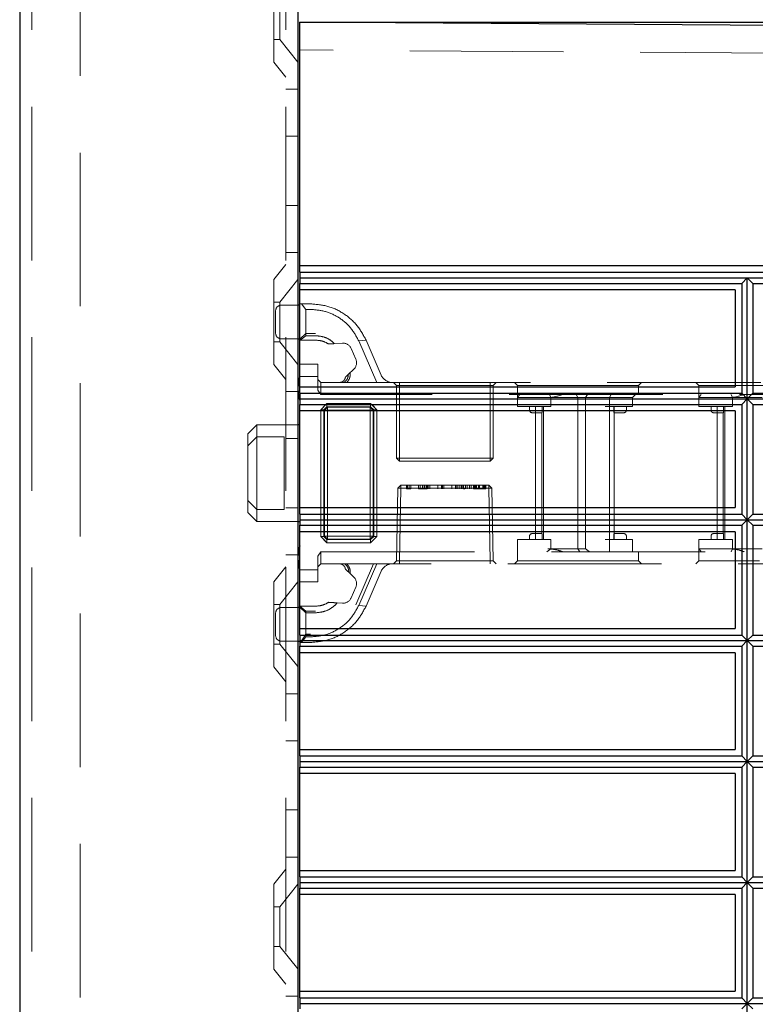
# Model space of a CAD drawing. Units: millimetres. Extents: x 11 to 205, y 5 to 292.
# Drawn here: x 137 to 143, y 194 to 202 of the extents above; entities that cross this region are included whole.
import ezdxf

# ---------------------------------------------------------------- set-up
doc = ezdxf.new("R2010")
doc.units = ezdxf.units.MM
doc.linetypes.add('HIDDEN', pattern=[1.905, 1.27, -0.635])

msp = doc.modelspace()

# ---------------------------------------------------------------- linework, layer by layer
at = {"color": 7, "linetype": 'Continuous', "lineweight": 25}
for p, q in [((136.5926, 246.9944), (136.5926, 111.9944)), ((138.8926, 207.6094), (138.8926, 191.3794)), ((138.9076, 201.8744), (138.9076, 201.9744)), ((148.8083, 201.9053), (138.9076, 201.9744)), ((138.9076, 201.9744), (147.3555, 201.9744)), ((138.9076, 199.9596), (138.9076, 201.8744)), ((146.3076, 199.9596), (138.9076, 199.9596)), ((138.9076, 199.9058), (138.9076, 199.9596)), ((138.9076, 199.9058), (146.2528, 199.9058)), ((138.9076, 199.9058), (138.9076, 199.8596)), ((138.9076, 199.8596), (142.607, 199.8596)), ((138.9076, 199.8596), (138.9076, 199.8134)), ((142.607, 199.8596), (142.5614, 199.8134)), ((142.607, 199.8596), (146.206, 199.8596)), ((142.607, 198.8596), (142.607, 199.8596)), ((142.607, 199.8596), (142.6537, 199.8134)), ((138.9076, 199.8134), (142.5614, 199.8134)), ((138.9076, 199.7596), (138.9076, 199.8134)), ((142.5076, 199.7596), (138.9076, 199.7596)), ((138.9076, 198.9596), (138.9076, 199.7596)), ((142.5076, 199.7596), (142.5076, 198.9596)), ((142.5614, 199.8134), (142.5614, 198.9058)), ((142.6537, 199.8134), (142.6537, 198.9058)), ((142.6537, 199.8134), (146.1604, 199.8134)), ((138.9076, 199.6344), (138.8926, 199.6344)), ((138.8926, 199.3544), (138.9076, 199.3544)), ((138.9076, 198.9596), (142.5076, 198.9596)), ((138.9076, 198.9058), (138.9076, 198.9596)), ((138.9076, 198.9058), (142.5614, 198.9058)), ((138.9076, 198.9058), (138.9076, 198.8596)), ((138.9076, 198.8596), (142.607, 198.8596)), ((138.9076, 198.8596), (138.9076, 198.8134)), ((142.5614, 198.9058), (142.607, 198.8596)), ((142.607, 198.8596), (142.5614, 198.8134)), ((142.6537, 198.9058), (142.607, 198.8596)), ((142.607, 197.8596), (142.607, 198.8596)), ((142.607, 198.8596), (146.206, 198.8596)), ((142.607, 198.8596), (142.6537, 198.8134)), ((142.6537, 198.9058), (146.1604, 198.9058)), ((138.9076, 198.8134), (142.5614, 198.8134)), ((138.9076, 198.7596), (138.9076, 198.8134)), ((142.5076, 198.7596), (138.9076, 198.7596)), ((138.9076, 197.9596), (138.9076, 198.7596)), ((142.5076, 198.7596), (142.5076, 197.9596)), ((142.5614, 198.8134), (142.5614, 197.9058)), ((142.6537, 198.8134), (142.6537, 197.9058)), ((142.6537, 198.8134), (146.1604, 198.8134)), ((138.9076, 198.6444), (138.8926, 198.6444)), ((138.9076, 197.9596), (142.5076, 197.9596)), ((138.9076, 197.9058), (138.9076, 197.9596)), ((138.9076, 197.9058), (142.5614, 197.9058)), ((138.9076, 197.9058), (138.9076, 197.8596)), ((142.5614, 197.9058), (142.607, 197.8596)), ((142.6537, 197.9058), (142.607, 197.8596)), ((142.6537, 197.9058), (146.1604, 197.9058)), ((138.8926, 197.8444), (138.9076, 197.8444)), ((138.9076, 197.8596), (142.607, 197.8596)), ((138.9076, 197.8596), (138.9076, 197.8134)), ((138.9076, 197.8134), (142.5614, 197.8134)), ((138.9076, 197.7596), (138.9076, 197.8134)), ((142.607, 197.8596), (142.5614, 197.8134)), ((142.5614, 197.8134), (142.5614, 196.9058)), ((142.607, 196.8596), (142.607, 197.8596)), ((142.607, 197.8596), (146.206, 197.8596)), ((142.607, 197.8596), (142.6537, 197.8134)), ((142.6537, 197.8134), (142.6537, 196.9058)), ((142.6537, 197.8134), (146.1604, 197.8134)), ((142.5076, 197.7596), (138.9076, 197.7596)), ((138.9076, 196.9596), (138.9076, 197.7596)), ((142.5076, 197.7596), (142.5076, 196.9596)), ((138.9076, 197.1344), (138.8926, 197.1344)), ((138.9076, 196.9596), (142.5076, 196.9596)), ((138.9076, 196.9058), (138.9076, 196.9596)), ((138.9076, 196.9058), (142.5614, 196.9058)), ((138.9076, 196.9058), (138.9076, 196.8596)), ((142.5614, 196.9058), (142.607, 196.8596)), ((142.6537, 196.9058), (142.607, 196.8596)), ((142.6537, 196.9058), (146.1604, 196.9058)), ((138.8926, 196.8544), (138.9076, 196.8544)), ((138.9076, 196.8596), (142.607, 196.8596)), ((138.9076, 196.8596), (138.9076, 196.8134)), ((138.9076, 196.8134), (142.5614, 196.8134)), ((138.9076, 196.7596), (138.9076, 196.8134)), ((142.607, 196.8596), (142.5614, 196.8134)), ((142.5614, 196.8134), (142.5614, 195.9058)), ((142.607, 195.8596), (142.607, 196.8596)), ((142.607, 196.8596), (142.6537, 196.8134)), ((142.607, 196.8596), (146.206, 196.8596)), ((142.6537, 196.8134), (142.6537, 195.9058)), ((142.6537, 196.8134), (146.1604, 196.8134)), ((142.5076, 196.7596), (138.9076, 196.7596)), ((138.9076, 195.9596), (138.9076, 196.7596)), ((142.5076, 196.7596), (142.5076, 195.9596)), ((138.9076, 195.9596), (142.5076, 195.9596)), ((138.9076, 195.9058), (138.9076, 195.9596)), ((138.9076, 195.9058), (142.5614, 195.9058)), ((138.9076, 195.9058), (138.9076, 195.8596)), ((138.9076, 195.8596), (142.607, 195.8596)), ((138.9076, 195.8596), (138.9076, 195.8134)), ((142.5614, 195.9058), (142.607, 195.8596)), ((142.607, 195.8596), (142.5614, 195.8134)), ((142.6537, 195.9058), (142.607, 195.8596)), ((142.607, 194.8596), (142.607, 195.8596)), ((142.607, 195.8596), (146.206, 195.8596)), ((142.607, 195.8596), (142.6537, 195.8134)), ((142.6537, 195.9058), (146.1604, 195.9058)), ((138.9076, 195.8134), (142.5614, 195.8134)), ((138.9076, 195.7596), (138.9076, 195.8134)), ((142.5076, 195.7596), (138.9076, 195.7596)), ((138.9076, 194.9596), (138.9076, 195.7596)), ((142.5076, 195.7596), (142.5076, 194.9596)), ((142.5614, 195.8134), (142.5614, 194.9058)), ((142.6537, 195.8134), (142.6537, 194.9058)), ((142.6537, 195.8134), (146.1604, 195.8134)), ((138.9076, 194.9596), (142.5076, 194.9596)), ((138.9076, 194.9058), (138.9076, 194.9596)), ((138.9076, 194.9058), (142.5614, 194.9058)), ((138.9076, 194.9058), (138.9076, 194.8596)), ((138.9076, 194.8596), (142.607, 194.8596)), ((138.9076, 194.8596), (138.9076, 194.8134)), ((142.5614, 194.9058), (142.607, 194.8596)), ((142.607, 194.8596), (142.5614, 194.8134)), ((142.6537, 194.9058), (142.607, 194.8596)), ((142.607, 193.8594), (142.607, 194.8596)), ((142.607, 194.8596), (146.206, 194.8596)), ((142.607, 194.8596), (142.6537, 194.8134)), ((142.6537, 194.9058), (146.1604, 194.9058)), ((138.9076, 194.8134), (142.5614, 194.8134)), ((138.9076, 194.7596), (138.9076, 194.8134)), ((142.5614, 194.8134), (142.5614, 193.9056)), ((142.6537, 194.8134), (146.1604, 194.8134)), ((142.6537, 194.8134), (142.6537, 193.9056)), ((142.5076, 194.7596), (138.9076, 194.7596)), ((138.9076, 193.9596), (138.9076, 194.7596)), ((142.5076, 194.7596), (142.5076, 193.9596)), ((138.9076, 193.9596), (142.5076, 193.9596)), ((138.9076, 193.9056), (138.9076, 193.9596)), ((138.9076, 193.9056), (142.5614, 193.9056)), ((138.9076, 193.9056), (138.9076, 193.8594)), ((142.5614, 193.9056), (142.607, 193.8594)), ((142.6537, 193.9056), (142.607, 193.8594)), ((142.6537, 193.9056), (146.1604, 193.9056)), ((138.9076, 193.8594), (142.607, 193.8594)), ((138.9076, 193.8594), (138.9076, 193.8133)), ((142.607, 193.8594), (142.5614, 193.8133)), ((142.607, 192.8596), (142.607, 193.8594)), ((142.607, 193.8594), (146.206, 193.8594)), ((142.607, 193.8594), (142.6537, 193.8133))]:
    msp.add_line(p, q, dxfattribs=at)
at = {"color": 7, "linetype": 'HIDDEN', "lineweight": 18}
for p, q in [((136.6926, 246.9944), (136.6926, 111.9944)), ((137.0926, 111.9944), (137.0926, 246.9944)), ((138.7926, 246.9944), (138.7926, 111.9944)), ((138.6926, 201.6429), (138.6926, 202.3459)), ((138.7426, 202.1594), (138.7426, 201.8294)), ((138.6926, 201.8294), (138.7426, 201.8294)), ((138.7426, 201.8294), (138.8926, 201.6442)), ((148.7076, 201.676), (138.9076, 201.7444)), ((138.6926, 201.6429), (138.7926, 201.5194)), ((138.8926, 201.4194), (138.7926, 201.4194)), ((138.7926, 201.03), (138.8926, 201.03)), ((138.7926, 200.4589), (138.8926, 200.4589)), ((138.7926, 200.0694), (138.8926, 200.0694)), ((138.7926, 199.9694), (138.6926, 199.8459)), ((138.6926, 199.1429), (138.6926, 199.8459)), ((138.8926, 199.8447), (138.7426, 199.6594)), ((138.7426, 199.6594), (138.6926, 199.6594)), ((138.7426, 199.6594), (138.7426, 199.3294)), ((138.7076, 199.4044), (138.7076, 199.5844)), ((138.8926, 199.6344), (138.7576, 199.6344)), ((138.9076, 199.6444), (138.9218, 199.6444)), ((138.9576, 199.5986), (138.9218, 199.6444)), ((138.9218, 199.6444), (138.9971, 199.6444)), ((138.9576, 199.5986), (138.9576, 199.381)), ((138.9971, 199.5986), (138.9576, 199.5986)), ((138.6926, 199.3294), (138.7426, 199.3294)), ((138.7426, 199.3294), (138.8926, 199.1442)), ((138.7576, 199.3544), (138.8926, 199.3544)), ((138.9576, 199.3991), (138.9076, 199.3523)), ((138.9106, 199.3444), (138.9076, 199.3444)), ((138.9106, 199.3444), (138.9576, 199.381)), ((139.0376, 199.3444), (138.9106, 199.3444)), ((139.0376, 199.3991), (138.9576, 199.3991)), ((138.9576, 199.381), (139.0376, 199.381)), ((139.395, 199.3377), (139.4557, 199.3438)), ((139.5442, 198.9944), (139.395, 199.3377)), ((139.4557, 199.3438), (139.5814, 199.0546)), ((139.1952, 199.3157), (139.2597, 199.3197)), ((139.3331, 199.2747), (139.3709, 199.1876)), ((138.6926, 199.1429), (138.7926, 199.0194)), ((138.9076, 199.1444), (139.0576, 199.1444)), ((139.0576, 199.1444), (139.0576, 199.0444)), ((139.3538, 199.1033), (139.3084, 199.0602)), ((139.0576, 199.0444), (138.9076, 199.0444)), ((139.0576, 198.9298), (139.0576, 199.0444)), ((139.0576, 199.0194), (139.0826, 198.9944)), ((139.0826, 198.8944), (139.0576, 198.9298)), ((139.0826, 198.9944), (139.0826, 198.8944)), ((139.0826, 198.9944), (139.2715, 198.9944)), ((139.2715, 198.9944), (139.5442, 198.9944)), ((139.5442, 198.9944), (145.7076, 198.9944)), ((139.6826, 198.9944), (139.7076, 198.9694)), ((139.7326, 198.9694), (139.7076, 198.9694)), ((139.7076, 198.9694), (139.7076, 198.3694)), ((139.7326, 198.9944), (139.7326, 198.9694)), ((139.7326, 198.9694), (140.4826, 198.9694)), ((139.7326, 198.3694), (139.7326, 198.9694)), ((140.4826, 198.9694), (140.4826, 198.9944)), ((140.4826, 198.9694), (140.4826, 198.3694)), ((140.5076, 198.9694), (140.4826, 198.9694)), ((140.5076, 198.9694), (140.5326, 198.9944)), ((140.5076, 198.3694), (140.5076, 198.9694)), ((140.6826, 198.9944), (140.7076, 198.9694)), ((140.7076, 198.9694), (141.7076, 198.9694)), ((140.7076, 198.9694), (140.7076, 198.8694)), ((141.7076, 198.9694), (141.7326, 198.9944)), ((141.7076, 198.8944), (141.7076, 198.9694)), ((142.1826, 198.9944), (142.2076, 198.9694)), ((142.2076, 198.9694), (143.2076, 198.9694)), ((142.2076, 198.9694), (142.2076, 198.8694)), ((138.8926, 198.9194), (138.7926, 198.9194)), ((145.7176, 198.8944), (139.0826, 198.8944)), ((140.7076, 198.7944), (140.7076, 198.8694)), ((140.9076, 198.8694), (140.7076, 198.8694)), ((140.9576, 198.8694), (140.9076, 198.8694)), ((140.9576, 198.8694), (141.2308, 198.8694)), ((140.9839, 198.8694), (140.973, 198.8944)), ((140.9839, 198.7944), (140.9839, 198.8694)), ((141.2076, 198.8694), (141.1929, 198.8944)), ((141.2076, 198.8694), (141.2076, 197.6194)), ((141.2308, 198.8694), (141.269, 198.8694)), ((141.269, 198.8694), (141.2851, 198.8944)), ((141.269, 198.8694), (141.4674, 198.8694)), ((141.269, 198.8694), (141.269, 197.6194)), ((141.4674, 198.8694), (141.4814, 198.8944)), ((141.4674, 198.7944), (141.4674, 198.8694)), ((141.4674, 198.8694), (141.5076, 198.8694)), ((141.5076, 198.8694), (141.6576, 198.8694)), ((141.6576, 198.8694), (141.6826, 198.8944)), ((141.6576, 198.7944), (141.6576, 198.8694)), ((142.2076, 198.7944), (142.2076, 198.8694)), ((142.4076, 198.8694), (142.2076, 198.8694)), ((142.4576, 198.8694), (142.4076, 198.8694)), ((142.4576, 198.8694), (142.7308, 198.8694)), ((142.473, 198.8944), (142.4839, 198.8694)), ((142.4839, 198.7944), (142.4839, 198.8694)), ((139.0823, 197.7197), (139.0823, 198.7692)), ((139.0823, 198.7692), (139.1078, 198.7692)), ((139.1328, 198.8194), (139.0826, 198.7692)), ((139.0826, 198.7692), (139.0826, 197.7197)), ((139.1328, 198.8197), (139.1076, 198.7944)), ((139.1328, 198.7942), (139.1078, 198.7692)), ((139.1078, 198.7692), (139.1328, 198.7942)), ((139.1078, 198.7692), (139.1078, 197.7197)), ((139.1121, 198.7649), (139.1078, 198.7692)), ((139.1121, 198.7649), (139.1371, 198.7899)), ((139.1371, 198.7899), (139.1121, 198.7649)), ((139.1121, 197.724), (139.1121, 198.7649)), ((139.1121, 198.7649), (139.1374, 198.7646)), ((139.1376, 198.7644), (139.1121, 198.7649)), ((139.1328, 198.8197), (139.4937, 198.8197)), ((139.1328, 198.7942), (139.1328, 198.8197)), ((139.1328, 198.8194), (139.1328, 198.7942)), ((139.4937, 198.8194), (139.1328, 198.8194)), ((139.4937, 198.7942), (139.1328, 198.7942)), ((139.1328, 198.7942), (139.1371, 198.7899)), ((139.1371, 198.7899), (139.4893, 198.7899)), ((139.1374, 198.7646), (139.1371, 198.7899)), ((139.1371, 198.7899), (139.1376, 198.7644)), ((139.1371, 198.7899), (139.1371, 198.7899)), ((139.4891, 198.7646), (139.1374, 198.7646)), ((139.1374, 198.7646), (139.1374, 197.7242)), ((139.1376, 198.7644), (139.4889, 198.7644)), ((139.1376, 197.7245), (139.1376, 198.7644)), ((139.4893, 198.7899), (139.4889, 198.7644)), ((139.5143, 198.7649), (139.4889, 198.7644)), ((139.4889, 198.7644), (139.4889, 197.7245)), ((139.4891, 198.7646), (139.4893, 198.7899)), ((139.4891, 198.7646), (139.5143, 198.7649)), ((139.4891, 197.7242), (139.4891, 198.7646)), ((139.4893, 198.7899), (139.4937, 198.7942)), ((139.5143, 198.7649), (139.4893, 198.7899)), ((139.4893, 198.7899), (139.5143, 198.7649)), ((139.5189, 198.7944), (139.4937, 198.8197)), ((139.4937, 198.7942), (139.4937, 198.8197)), ((139.5439, 198.7692), (139.4937, 198.8194)), ((139.4937, 198.7942), (139.5187, 198.7692)), ((139.5187, 198.7692), (139.4937, 198.7942)), ((139.5187, 198.7692), (139.5143, 198.7649)), ((139.5143, 198.7649), (139.5143, 197.724)), ((139.5143, 198.7649), (139.5143, 198.7649)), ((139.5187, 198.7692), (139.5441, 198.7692)), ((139.5187, 197.7197), (139.5187, 198.7692)), ((139.5439, 198.7692), (139.5187, 198.7692)), ((139.5439, 197.7197), (139.5439, 198.7692)), ((139.5441, 198.7692), (139.5441, 197.7197)), ((140.7076, 198.7944), (140.9576, 198.7944)), ((140.8076, 198.7944), (140.8076, 198.7644)), ((140.8576, 198.7944), (140.8576, 197.6944)), ((140.9118, 198.7644), (140.9118, 198.7944)), ((140.9225, 198.7944), (140.9225, 197.6944)), ((140.9576, 198.7944), (140.9839, 198.7944)), ((141.4326, 198.7944), (141.4674, 198.7944)), ((141.4674, 198.7944), (141.4674, 197.6944)), ((141.4674, 198.7944), (141.5076, 198.7944)), ((141.5034, 198.7644), (141.5034, 198.7944)), ((141.5076, 198.7944), (141.6576, 198.7944)), ((141.5076, 198.7444), (141.5076, 198.7944)), ((141.6076, 198.7644), (141.6076, 198.7944)), ((142.2076, 198.7944), (142.4576, 198.7944)), ((142.3076, 198.7944), (142.3076, 198.7644)), ((142.3576, 198.7944), (142.3576, 197.6944)), ((142.4118, 198.7644), (142.4118, 198.7944)), ((142.4225, 198.7944), (142.4225, 197.6944)), ((142.4576, 198.7944), (142.4839, 198.7944)), ((140.8276, 198.7444), (140.8576, 198.7444)), ((140.8576, 198.7444), (140.9091, 198.7444)), ((140.9076, 198.7444), (140.9076, 197.7444)), ((141.5061, 198.7444), (141.5576, 198.7444)), ((141.5076, 197.7444), (141.5076, 198.7444)), ((141.5576, 198.7444), (141.5876, 198.7444)), ((142.3276, 198.7444), (142.3576, 198.7444)), ((142.3576, 198.7444), (142.4091, 198.7444)), ((142.4076, 198.7444), (142.4076, 197.7444)), ((138.5526, 198.6444), (138.4776, 198.5694)), ((138.5526, 198.6444), (138.5526, 198.5444)), ((138.8926, 198.6444), (138.5526, 198.6444)), ((138.4776, 198.4694), (138.4776, 198.5694)), ((138.5526, 198.5444), (138.4776, 198.4694)), ((138.5526, 198.5444), (138.5526, 197.9444)), ((138.7776, 198.5444), (138.5526, 198.5444)), ((138.7776, 197.9444), (138.7776, 198.5444)), ((138.7926, 198.53), (138.8926, 198.53)), ((138.4776, 198.0194), (138.4776, 198.4694)), ((139.7326, 198.3694), (139.7076, 198.3694)), ((139.7076, 198.3694), (139.7326, 198.3444)), ((140.4826, 198.3694), (139.7326, 198.3694)), ((139.7326, 198.3694), (139.7326, 198.3444)), ((140.4826, 198.3444), (140.4826, 198.3694)), ((140.5076, 198.3694), (140.4826, 198.3694)), ((140.4826, 198.3444), (140.5076, 198.3694)), ((139.7326, 198.3444), (140.4826, 198.3444)), ((139.7185, 198.1194), (139.708, 197.5199)), ((139.7185, 198.1194), (139.7443, 198.1444)), ((139.7435, 198.1194), (139.7185, 198.1194)), ((139.733, 197.5199), (139.7435, 198.1194)), ((139.7435, 198.1194), (139.733, 197.5199)), ((139.7435, 198.1194), (139.7443, 198.1444)), ((139.7443, 198.1444), (139.7435, 198.1194)), ((139.7435, 198.1194), (140.4716, 198.1194)), ((140.4708, 198.1444), (139.7443, 198.1444)), ((139.7902, 198.1144), (139.7902, 198.1444)), ((139.7902, 198.1144), (139.7991, 198.1144)), ((139.7991, 198.1144), (139.7991, 198.1444)), ((139.7991, 198.1144), (139.8268, 198.1144)), ((139.8133, 198.1144), (139.8133, 198.1444)), ((139.8268, 198.1144), (139.8268, 198.1444)), ((139.8902, 198.1144), (139.8902, 198.1444)), ((139.9037, 198.1144), (139.9037, 198.1444)), ((139.907, 198.1144), (139.9518, 198.1144)), ((139.9225, 198.1144), (139.9225, 198.1444)), ((139.9352, 198.1144), (139.9352, 198.1444)), ((139.9357, 198.1144), (139.9357, 198.1444)), ((139.9364, 198.1144), (139.9364, 198.1444)), ((139.9381, 198.1144), (139.9381, 198.1444)), ((139.9518, 198.1144), (139.9518, 198.1444)), ((139.9518, 198.1144), (139.9622, 198.1144)), ((139.9622, 198.1144), (139.9622, 198.1444)), ((139.9691, 198.1144), (139.9691, 198.1444)), ((139.9826, 198.1144), (139.9826, 198.1444)), ((140.0481, 198.1144), (140.0481, 198.1444)), ((140.0485, 198.1144), (140.0485, 198.1444)), ((140.0807, 198.1144), (140.0807, 198.1444)), ((140.0864, 198.1144), (140.0864, 198.1444)), ((140.0999, 198.1144), (140.0999, 198.1444)), ((140.1635, 198.1144), (140.1635, 198.1444)), ((140.1639, 198.1144), (140.1639, 198.1444)), ((140.1961, 198.1144), (140.1961, 198.1444)), ((140.2018, 198.1144), (140.2018, 198.1444)), ((140.2152, 198.1144), (140.2152, 198.1444)), ((140.2306, 198.1144), (140.2306, 198.1444)), ((140.2441, 198.1144), (140.2441, 198.1444)), ((140.2506, 198.1144), (140.2506, 198.1444)), ((140.2614, 198.1144), (140.2614, 198.1444)), ((140.2731, 198.1144), (140.2614, 198.1144)), ((140.2766, 198.1144), (140.2766, 198.1444)), ((140.2777, 198.1144), (140.2777, 198.1444)), ((140.2784, 198.1144), (140.2784, 198.1444)), ((140.2791, 198.1144), (140.2791, 198.1444)), ((140.2923, 198.1144), (140.2923, 198.1444)), ((140.3114, 198.1144), (140.3114, 198.1444)), ((140.3249, 198.1144), (140.3249, 198.1444)), ((140.3441, 198.1144), (140.3441, 198.1444)), ((140.3441, 198.1144), (140.3576, 198.1144)), ((140.3499, 198.1144), (140.3499, 198.1444)), ((140.3576, 198.1144), (140.3576, 198.1444)), ((140.3633, 198.1144), (140.3633, 198.1444)), ((140.3693, 198.1144), (140.3693, 198.1444)), ((140.3864, 198.1144), (140.3864, 198.1444)), ((140.3941, 198.1144), (140.3941, 198.1444)), ((140.3944, 198.1144), (140.3944, 198.1444)), ((140.3945, 198.1144), (140.3945, 198.1444)), ((140.3947, 198.1144), (140.3947, 198.1444)), ((140.4208, 198.1144), (140.4208, 198.1444)), ((140.4249, 198.1144), (140.4249, 198.1444)), ((140.4326, 198.1144), (140.4326, 198.1444)), ((140.4371, 198.1144), (140.4371, 198.1444)), ((140.4383, 198.1144), (140.4383, 198.1444)), ((140.446, 198.1144), (140.446, 198.1444)), ((140.4716, 198.1194), (140.4708, 198.1444)), ((140.4708, 198.1444), (140.4966, 198.1194)), ((140.4708, 198.1444), (140.4716, 198.1194)), ((140.4716, 198.1194), (140.4821, 197.5199)), ((140.4716, 198.1194), (140.4966, 198.1194)), ((140.4821, 197.5199), (140.4716, 198.1194)), ((140.5071, 197.5199), (140.4966, 198.1194)), ((138.5526, 197.9444), (138.4776, 198.0194)), ((138.4776, 197.9194), (138.4776, 198.0194)), ((138.7776, 197.9444), (138.5526, 197.9444)), ((138.5526, 197.9444), (138.5526, 197.8444)), ((138.7926, 197.9589), (138.8926, 197.9589)), ((138.4776, 197.9194), (138.5526, 197.8444)), ((138.5526, 197.8444), (138.8926, 197.8444)), ((139.0823, 197.7197), (139.1076, 197.6944)), ((139.0823, 197.7197), (139.1078, 197.7197)), ((139.1078, 197.7197), (139.0826, 197.7197)), ((139.0826, 197.7197), (139.1328, 197.6694)), ((139.1078, 197.7197), (139.1121, 197.724)), ((139.1328, 197.6947), (139.1078, 197.7197)), ((139.1078, 197.7197), (139.1328, 197.6947)), ((139.1376, 197.7245), (139.1121, 197.724)), ((139.1121, 197.724), (139.1374, 197.7242)), ((139.1121, 197.724), (139.1371, 197.699)), ((139.1121, 197.724), (139.1121, 197.724)), ((139.1371, 197.699), (139.1121, 197.724)), ((139.1376, 197.7245), (139.1371, 197.699)), ((139.1371, 197.699), (139.1374, 197.7242)), ((139.1374, 197.7242), (139.4891, 197.7242)), ((139.4889, 197.7245), (139.1376, 197.7245)), ((139.4889, 197.7245), (139.4893, 197.699)), ((139.5143, 197.724), (139.4889, 197.7245)), ((139.4891, 197.7242), (139.5143, 197.724)), ((139.4893, 197.699), (139.4891, 197.7242)), ((139.4893, 197.699), (139.5143, 197.724)), ((139.5143, 197.724), (139.4893, 197.699)), ((139.5187, 197.7197), (139.4937, 197.6947)), ((139.4937, 197.6947), (139.5187, 197.7197)), ((139.4937, 197.6694), (139.5439, 197.7197)), ((139.5143, 197.724), (139.5187, 197.7197)), ((139.5187, 197.7197), (139.5441, 197.7197)), ((139.5189, 197.6944), (139.5441, 197.7197)), ((140.8076, 197.7244), (140.8076, 197.6944)), ((140.8576, 197.7444), (140.8276, 197.7444)), ((140.9091, 197.7444), (140.8576, 197.7444)), ((140.9118, 197.6944), (140.9118, 197.7244)), ((141.5034, 197.7244), (141.5034, 197.6944)), ((141.5576, 197.7444), (141.5061, 197.7444)), ((141.5076, 197.6944), (141.5076, 197.7444)), ((141.5876, 197.7444), (141.5576, 197.7444)), ((141.6076, 197.6944), (141.6076, 197.7244)), ((142.3076, 197.7244), (142.3076, 197.6944)), ((142.3576, 197.7444), (142.3276, 197.7444)), ((142.4091, 197.7444), (142.3576, 197.7444)), ((142.4118, 197.6944), (142.4118, 197.7244)), ((139.1076, 197.6944), (139.1328, 197.6692)), ((139.1371, 197.699), (139.1328, 197.6947)), ((139.1328, 197.6692), (139.1328, 197.6947)), ((139.1328, 197.6947), (139.4937, 197.6947)), ((139.1328, 197.6694), (139.4937, 197.6694)), ((139.4937, 197.6692), (139.1328, 197.6692)), ((139.4893, 197.699), (139.1371, 197.699)), ((139.4937, 197.6947), (139.4893, 197.699)), ((139.4893, 197.699), (139.4893, 197.699)), ((139.4937, 197.6692), (139.4937, 197.6947)), ((139.4937, 197.6947), (139.4937, 197.6694)), ((140.9576, 197.6944), (140.7076, 197.6944)), ((140.7076, 197.6944), (140.7076, 197.5944)), ((140.9514, 197.5944), (140.9839, 197.6194)), ((140.9839, 197.6944), (140.9576, 197.6944)), ((141.2308, 197.6194), (140.9576, 197.6194)), ((140.9839, 197.6944), (140.9839, 197.6194)), ((141.2076, 197.6194), (141.2218, 197.5944)), ((141.269, 197.6194), (141.2308, 197.6194)), ((141.4674, 197.6944), (141.4326, 197.6944)), ((141.4674, 197.6944), (141.4674, 197.5944)), ((141.5076, 197.6944), (141.4674, 197.6944)), ((141.6576, 197.6944), (141.5076, 197.6944)), ((141.6576, 197.6944), (141.6576, 197.5944)), ((142.4576, 197.6944), (142.2076, 197.6944)), ((142.2076, 197.6944), (142.2076, 197.6194)), ((142.2076, 197.6194), (142.4076, 197.6194)), ((142.2076, 197.6194), (142.2076, 197.5194)), ((142.4076, 197.6194), (142.4576, 197.6194)), ((142.4839, 197.6944), (142.4576, 197.6944)), ((142.7308, 197.6194), (142.4576, 197.6194)), ((142.4839, 197.6194), (142.473, 197.5944)), ((142.4839, 197.6944), (142.4839, 197.6194)), ((138.7926, 197.5694), (138.8926, 197.5694)), ((139.0576, 197.5591), (139.0826, 197.5944)), ((139.0576, 197.4444), (139.0576, 197.5591)), ((139.0826, 197.5944), (145.7176, 197.5944)), ((139.0826, 197.5944), (139.0826, 197.4944)), ((140.7076, 197.5944), (140.7076, 197.5194)), ((141.7076, 197.5194), (141.7076, 197.5944)), ((138.7926, 197.4694), (138.6926, 197.3459)), ((139.0576, 197.4694), (139.0826, 197.4944)), ((139.2957, 197.4944), (139.0826, 197.4944)), ((139.5442, 197.4944), (139.2957, 197.4944)), ((139.517, 197.4944), (139.37, 197.1564)), ((139.395, 197.1512), (139.5442, 197.4944)), ((145.7076, 197.4944), (139.5442, 197.4944)), ((139.6826, 197.4944), (139.708, 197.5199)), ((139.708, 197.5199), (139.733, 197.5199)), ((139.733, 197.4944), (139.733, 197.5199)), ((140.4821, 197.5199), (139.733, 197.5199)), ((139.733, 197.5199), (139.733, 197.5199)), ((139.733, 197.5199), (139.733, 197.4944)), ((140.4821, 197.4944), (140.4821, 197.5199)), ((140.5071, 197.5199), (140.4821, 197.5199)), ((140.4821, 197.5199), (140.4821, 197.4944)), ((140.4821, 197.5199), (140.4821, 197.5199)), ((140.5071, 197.5199), (140.5326, 197.4944)), ((140.7076, 197.5194), (140.6826, 197.4944)), ((141.2076, 197.5194), (140.7076, 197.5194)), ((141.7076, 197.5194), (141.2076, 197.5194)), ((141.7326, 197.4944), (141.7076, 197.5194)), ((142.2076, 197.5194), (142.1826, 197.4944)), ((142.7076, 197.5194), (142.2076, 197.5194)), ((138.9076, 197.4444), (139.0576, 197.4444)), ((139.0576, 197.4444), (139.0576, 197.3444)), ((139.3233, 197.4145), (139.3538, 197.3856)), ((139.5814, 197.4343), (139.4557, 197.1451)), ((138.6926, 196.6429), (138.6926, 197.3459)), ((138.8926, 197.3447), (138.7426, 197.1594)), ((139.0576, 197.3444), (138.9076, 197.3444)), ((139.3709, 197.3013), (139.3331, 197.2142)), ((138.7426, 197.1594), (138.6926, 197.1594)), ((138.7426, 197.1594), (138.7426, 196.8294)), ((138.8926, 197.1344), (138.7576, 197.1344)), ((138.9076, 197.1444), (139.0376, 197.1444)), ((138.9576, 197.0898), (138.9076, 197.1366)), ((138.908, 197.1444), (138.9576, 197.1034)), ((139.2597, 197.1692), (139.2178, 197.1718)), ((139.4557, 197.1451), (139.395, 197.1512)), ((138.7076, 196.9944), (138.7076, 197.0844)), ((138.9576, 197.0898), (138.9576, 197.1034)), ((138.9576, 197.1034), (139.0376, 197.1034)), ((138.9576, 197.0898), (138.9576, 196.8903)), ((139.0376, 197.0898), (138.9576, 197.0898)), ((138.7076, 196.9044), (138.7076, 196.9944)), ((138.9576, 196.9119), (138.915, 196.8444)), ((138.9218, 196.8444), (138.9576, 196.8903)), ((138.9971, 196.9119), (138.9576, 196.9119)), ((138.9576, 196.8903), (138.9971, 196.8903)), ((138.6926, 196.8294), (138.7426, 196.8294)), ((138.7426, 196.8294), (138.8926, 196.6442)), ((138.7576, 196.8544), (138.8926, 196.8544)), ((138.9218, 196.8444), (138.9076, 196.8444)), ((138.9971, 196.8444), (138.9218, 196.8444)), ((138.6926, 196.6429), (138.7926, 196.5194)), ((138.8926, 196.4194), (138.7926, 196.4194)), ((138.7926, 196.03), (138.8926, 196.03)), ((138.7926, 195.4589), (138.8926, 195.4589)), ((138.7926, 195.0694), (138.8926, 195.0694)), ((138.7926, 194.9694), (138.6926, 194.8459)), ((138.6926, 194.1429), (138.6926, 194.8459)), ((138.8926, 194.8447), (138.7426, 194.6594)), ((138.7426, 194.6594), (138.6926, 194.6594)), ((138.7426, 194.6594), (138.7426, 194.3294)), ((138.6926, 194.3294), (138.7426, 194.3294)), ((138.7426, 194.3294), (138.8926, 194.1442)), ((138.6926, 194.1429), (138.7926, 194.0194)), ((138.8926, 193.9194), (138.7926, 193.9194))]:
    msp.add_line(p, q, dxfattribs=at)
at = {"color": 7, "linetype": 'HIDDEN', "lineweight": 18, "flags": 128}
for points in [[(139.1076, 198.7944), (139.0949, 198.7818), (139.0823, 198.7692)], [(139.5441, 198.7692), (139.5315, 198.7818), (139.5189, 198.7944)], [(139.4937, 197.6692), (139.5063, 197.6818), (139.5189, 197.6944)]]:
    msp.add_lwpolyline(points, dxfattribs=at)
at = {"color": 7, "linetype": 'HIDDEN', "lineweight": 18}
for centre, radius, start, end in [((138.7576, 199.5844), 0.05, 90, 180), ((138.7576, 199.4044), 0.05, 180, 270), ((139.2643, 199.2448), 0.075, 23.49656, 93.49656), ((139.3021, 199.1577), 0.075, 313.49656, 23.49656), ((139.6731, 199.0944), 0.1, 203.49656, 270), ((140.8276, 198.7644), 0.02, 180, 270), ((141.5876, 198.7644), 0.02, 270, 0), ((142.3276, 198.7644), 0.02, 180, 270), ((140.8276, 197.7244), 0.02, 90, 180), ((141.5876, 197.7244), 0.02, 0, 90), ((142.3276, 197.7244), 0.02, 90, 180), ((139.6731, 197.3944), 0.1, 90, 156.50344), ((139.3021, 197.3312), 0.075, 336.50344, 46.50344), ((139.2643, 197.2441), 0.075, 266.50344, 336.50344), ((138.7576, 197.0844), 0.05, 90, 180), ((138.7576, 196.9044), 0.05, 180, 270)]:
    msp.add_arc(centre, radius, start, end, dxfattribs=at)
at = {"color": 7, "linetype": 'Continuous', "lineweight": 25}
for centre, start, end in [((139.1926, 198.9508), 161.80513, 180), ((139.1926, 198.9381), 180, 198.19487), ((139.1926, 197.5508), 161.80513, 180), ((139.1926, 197.5381), 180, 198.19487)]:
    msp.add_arc(centre, 0.3, start, end, dxfattribs=at)
at = {"color": 7, "linetype": 'HIDDEN', "lineweight": 18}
msp.add_ellipse((141.2076, 197.8194), major_axis=(-0.2898, 0.2898), ratio=0.267949, start_param=2.038725, end_param=2.157059, dxfattribs=at)
for points, knots in [([(138.9971, 199.6444), (139.0456, 199.6403), (139.1429, 199.6321), (139.2756, 199.5673), (139.3872, 199.4712), (139.4328, 199.3865), (139.4557, 199.3438)], [0, 0, 0, 0, 0.246031, 0.494031, 0.745288, 1, 1, 1, 1]), ([(139.395, 199.3377), (139.3751, 199.3747), (139.3358, 199.448), (139.2389, 199.5315), (139.1238, 199.5878), (139.0392, 199.595), (138.9971, 199.5986)], [0, 0, 0, 0, 0.256183, 0.507843, 0.75522, 1, 1, 1, 1]), ([(139.0376, 199.381), (139.0601, 199.3789), (139.1054, 199.3748), (139.159, 199.3481), (139.1853, 199.3246), (139.1952, 199.3157)], [0, 0, 0, 0, 0.381715, 0.767811, 1, 1, 1, 1]), ([(139.1457, 199.3127), (139.13, 199.3214), (139.0967, 199.3397), (139.058, 199.3428), (139.0376, 199.3444)], [0, 0, 0, 0, 0.473215, 1, 1, 1, 1]), ([(139.1952, 199.3157), (139.1893, 199.3153), (139.1784, 199.3147), (139.1619, 199.3137), (139.1511, 199.313), (139.1457, 199.3127)], [0, 0, 0, 0, 0.375854, 0.68766, 1, 1, 1, 1]), ([(139.2354, 198.9944), (139.2394, 198.9947), (139.2475, 198.9953), (139.2589, 198.9998), (139.2689, 199.0067), (139.2769, 199.0158), (139.2826, 199.0264), (139.2842, 199.0342), (139.2849, 199.038)], [0, 0, 0, 0, 0.15774, 0.317992, 0.482601, 0.652321, 0.826726, 1, 1, 1, 1]), ([(139.3084, 199.0602), (139.3084, 199.0596), (139.3086, 199.0504), (139.3054, 199.0328), (139.2928, 199.0097), (139.2785, 198.9995), (139.2715, 198.9944)], [0, 0, 0, 0, 0.023881, 0.354529, 0.680741, 1, 1, 1, 1]), ([(139.2849, 199.038), (139.2871, 199.04), (139.2913, 199.0441), (139.2992, 199.0515), (139.3047, 199.0568), (139.3084, 199.0602)], [0, 0, 0, 0, 0.26092, 0.521793, 1, 1, 1, 1]), ([(139.2957, 198.9944), (139.3017, 199.001), (139.3137, 199.0142), (139.3232, 199.0392), (139.3252, 199.0598), (139.3237, 199.0714), (139.3233, 199.0744)], [0, 0, 0, 0, 0.29549, 0.595687, 0.898288, 1, 1, 1, 1]), ([(140.7076, 198.8694), (140.7092, 198.872), (140.7115, 198.8757), (140.7221, 198.8902), (140.7253, 198.8944)], [0, 0, 0, 0, 0.70656, 1, 1, 1, 1]), ([(141.0806, 198.8944), (141.0436, 198.883), (141.0016, 198.8701), (140.9622, 198.8695), (140.9576, 198.8694)], [0, 0, 0, 0, 0.882286, 1, 1, 1, 1]), ([(142.2076, 198.8694), (142.2092, 198.872), (142.2115, 198.8757), (142.2221, 198.8902), (142.2253, 198.8944)], [0, 0, 0, 0, 0.7065598, 1, 1, 1, 1]), ([(142.5806, 198.8944), (142.5436, 198.883), (142.5016, 198.8701), (142.4622, 198.8695), (142.4576, 198.8694)], [0, 0, 0, 0, 0.882286, 1, 1, 1, 1]), ([(140.9091, 198.7444), (140.9093, 198.7447), (140.9098, 198.7451), (140.9106, 198.7486), (140.9113, 198.7537), (140.9117, 198.7593), (140.9117, 198.763), (140.9118, 198.7644)], [0, 0, 0, 0, 0.216324, 0.432626, 0.649263, 0.864489, 1, 1, 1, 1]), ([(141.5034, 198.7644), (141.5034, 198.7622), (141.5035, 198.7578), (141.504, 198.7518), (141.5048, 198.7473), (141.5055, 198.7448), (141.5059, 198.7445), (141.5061, 198.7444)], [0, 0, 0, 0, 0.211793, 0.423528, 0.636862, 0.852656, 1, 1, 1, 1]), ([(142.4091, 198.7444), (142.4093, 198.7447), (142.4098, 198.7451), (142.4106, 198.7486), (142.4113, 198.7537), (142.4117, 198.7593), (142.4117, 198.763), (142.4118, 198.7644)], [0, 0, 0, 0, 0.2163243, 0.4326263, 0.6492627, 0.8644885, 1, 1, 1, 1]), ([(139.8902, 198.1144), (139.8908, 198.1144), (139.8917, 198.1144), (139.8964, 198.1144), (139.9014, 198.1144), (139.9051, 198.1144), (139.907, 198.1144)], [0, 0, 0, 0, 0.339374, 0.559486, 0.779731, 1, 1, 1, 1]), ([(140.3499, 198.1144), (140.3516, 198.1144), (140.355, 198.1144), (140.3665, 198.1144), (140.3804, 198.1144), (140.3898, 198.1144), (140.3945, 198.1144)], [0, 0, 0, 0, 0.280288, 0.55968, 0.779747, 1, 1, 1, 1]), ([(140.3945, 198.1144), (140.4006, 198.1144), (140.4127, 198.1144), (140.4273, 198.1144), (140.4365, 198.1144), (140.4377, 198.1144), (140.4383, 198.1144)], [0, 0, 0, 0, 0.280085, 0.559868, 0.780099, 1, 1, 1, 1]), ([(140.4371, 198.1144), (140.4399, 198.1144), (140.4451, 198.1144), (140.4457, 198.1144), (140.446, 198.1144)], [0, 0, 0, 0, 0.559419, 1, 1, 1, 1]), ([(140.9118, 197.7244), (140.9117, 197.7267), (140.9116, 197.7311), (140.9111, 197.7371), (140.9103, 197.7416), (140.9096, 197.7441), (140.9092, 197.7443), (140.9091, 197.7444)], [0, 0, 0, 0, 0.211793, 0.423528, 0.636862, 0.852656, 1, 1, 1, 1]), ([(141.5061, 197.7444), (141.5058, 197.7442), (141.5053, 197.7438), (141.5045, 197.7403), (141.5038, 197.7352), (141.5034, 197.7295), (141.5034, 197.7259), (141.5034, 197.7244)], [0, 0, 0, 0, 0.216324, 0.432626, 0.649263, 0.864489, 1, 1, 1, 1]), ([(142.4118, 197.7244), (142.4117, 197.7267), (142.4116, 197.7311), (142.4111, 197.7371), (142.4103, 197.7416), (142.4096, 197.7441), (142.4092, 197.7443), (142.4091, 197.7444)], [0, 0, 0, 0, 0.2117929, 0.423528, 0.636862, 0.8526555, 1, 1, 1, 1]), ([(140.9576, 197.6194), (140.9863, 197.6169), (141.0269, 197.6132), (141.0684, 197.5987), (141.0806, 197.5944)], [0, 0, 0, 0, 0.70656, 1, 1, 1, 1]), ([(142.2253, 197.5944), (142.2172, 197.6058), (142.208, 197.6188), (142.2076, 197.6194), (142.2076, 197.6194)], [0, 0, 0, 0, 0.8822858, 1, 1, 1, 1]), ([(142.4576, 197.6194), (142.4863, 197.6169), (142.5269, 197.6132), (142.5684, 197.5987), (142.5806, 197.5944)], [0, 0, 0, 0, 0.70656, 1, 1, 1, 1]), ([(139.2849, 197.4509), (139.2842, 197.4547), (139.2827, 197.4624), (139.277, 197.473), (139.269, 197.4821), (139.259, 197.489), (139.2476, 197.4936), (139.2394, 197.4942), (139.2354, 197.4944)], [0, 0, 0, 0, 0.1773, 0.354598, 0.525367, 0.688931, 0.846276, 1, 1, 1, 1]), ([(139.3123, 197.425), (139.3123, 197.4262), (139.3129, 197.4359), (139.3101, 197.4542), (139.2986, 197.4777), (139.2851, 197.4889), (139.2785, 197.4944)], [0, 0, 0, 0, 0.045606, 0.368291, 0.687267, 1, 1, 1, 1]), ([(139.2957, 197.4944), (139.3017, 197.4879), (139.3137, 197.4747), (139.3232, 197.4497), (139.3252, 197.4291), (139.3237, 197.4174), (139.3233, 197.4145)], [0, 0, 0, 0, 0.29549, 0.595687, 0.898288, 1, 1, 1, 1]), ([(139.3233, 197.4145), (139.3202, 197.4174), (139.314, 197.4233), (139.3017, 197.435), (139.2916, 197.4446), (139.2849, 197.4509)], [0, 0, 0, 0, 0.253321, 0.50667, 1, 1, 1, 1]), ([(138.9971, 196.8903), (139.0392, 196.8939), (139.1238, 196.901), (139.2389, 196.9574), (139.3358, 197.0408), (139.3751, 197.1142), (139.395, 197.1512)], [0, 0, 0, 0, 0.24478, 0.492157, 0.743817, 1, 1, 1, 1]), ([(139.4557, 197.1451), (139.4328, 197.1024), (139.3872, 197.0177), (139.2756, 196.9216), (139.1429, 196.8567), (139.0456, 196.8485), (138.9971, 196.8444)], [0, 0, 0, 0, 0.254712, 0.505969, 0.753969, 1, 1, 1, 1]), ([(139.0376, 197.1444), (139.058, 197.1461), (139.0967, 197.1492), (139.13, 197.1675), (139.1457, 197.1762)], [0, 0, 0, 0, 0.5263106, 1, 1, 1, 1]), ([(139.2178, 197.1718), (139.2038, 197.1579), (139.173, 197.1275), (139.1102, 197.0964), (139.0617, 197.092), (139.0376, 197.0898)], [0, 0, 0, 0, 0.295306, 0.649663, 1, 1, 1, 1]), ([(139.1457, 197.1762), (139.155, 197.1756), (139.1722, 197.1746), (139.196, 197.1731), (139.2105, 197.1722), (139.2178, 197.1718)], [0, 0, 0, 0, 0.371555, 0.685602, 1, 1, 1, 1])]:
    msp.add_open_spline(points, degree=3, knots=knots, dxfattribs=at)

doc.saveas('drawing.dxf')
